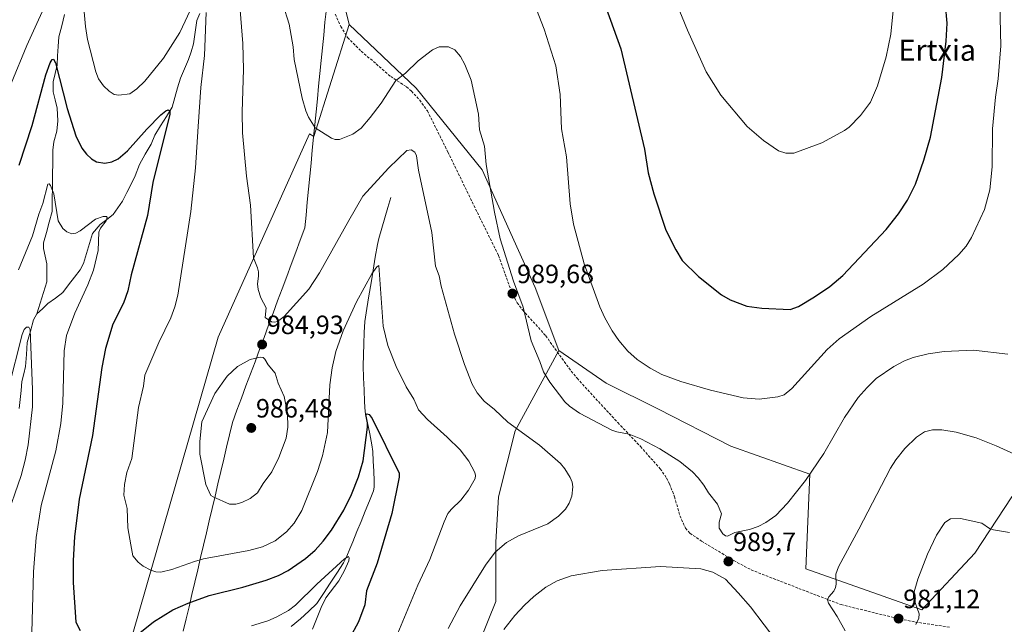
# Model space of a CAD drawing. Units: metres. Extents: x 647835 to 651285, y 4755472 to 4757860.
# Drawn here: x 650203 to 650575, y 4755904 to 4756132 of the extents above; entities that cross this region are included whole.
import ezdxf
from ezdxf.enums import TextEntityAlignment as Align

# ---------------------------------------------------------------- set-up
doc = ezdxf.new("R2010")
doc.units = ezdxf.units.M
doc.header["$MEASUREMENT"] = 0
doc.linetypes.add('TRAZOSX2', pattern=[1.5, 1, -0.5])
for name, color, linetype, lineweight in [('Arbolado forestal CxS', 92, 'Continuous', 0), ('Carátula', 7, 'Continuous', 5), ('Corriente natural lineal', 142, 'Continuous', 13), ('Curva de nivel maestra', 36, 'Continuous', 30), ('Curva de nivel normal', 36, 'Continuous', 0), ('Municipio', 9, 'Continuous', 13), ('Municipio CxS', 142, 'Continuous', 0), ('Prado CxS', 92, 'Continuous', 0), ('Punto de cota en terreno', 7, 'Continuous', 0), ('Rótulo de punto de cota en terreno', 19, 'Continuous', 0), ('Senda', 19, 'TRAZOSX2', 0), ('Texto cartográfico', 19, 'Continuous', 0)]:
    doc.layers.add(name, color=color, linetype=linetype, lineweight=lineweight)
doc.styles.add('Arial', font='txt', dxfattribs={"height": 0.2})

# ---------------------------------------------------------------- blocks, each defined once
blk = doc.blocks.new('*U153')
at = {"layer": 'Arbolado forestal CxS', "color": 92, "linetype": 'Continuous', "lineweight": 0}
blk.add_polyline3d([(650241.07, 4755885.21, 970.46), (650277.63, 4756012.21, 984.07), (650312.27, 4756089.18, 989.51), (650313.86, 4756088.13, 989.52), (650327.29, 4756130.49, 993.42), (650352.67, 4756106.5, 987.75), (650377.67, 4756075.52, 989.97), (650397.66, 4756031.01, 991.85), (650406.69, 4756007.15, 991.38), (650390.12, 4755976.78, 984.14), (650383.78, 4755951.84, 982.57), (650382.74, 4755934.64, 985.69), (650382.74, 4755912.2, 988.89), (650376.76, 4755897.24, 989.7)], dxfattribs=at)
blk = doc.blocks.new('*U180')
at = {"layer": 'Curva de nivel normal', "color": 36, "linetype": 'Continuous', "lineweight": 0}
blk.add_polyline3d([(650302.12, 4756138.26, 990), (650304.52, 4756130.7, 990), (650306.07, 4756122.11, 990), (650306.5, 4756117.31, 990), (650309.48, 4756102.72, 990), (650310.87, 4756097.83, 990), (650311.94, 4756095.45, 990), (650314.38, 4756091.48, 990), (650320.6, 4756087.55, 990), (650322.03, 4756087.04, 990), (650323.56, 4756087.03, 990), (650328.62, 4756089.02, 990), (650331.77, 4756091.34, 990), (650335.28, 4756095.4, 990), (650339.34, 4756100.82, 990), (650344.92, 4756109.39, 990), (650348.56, 4756112.16, 990), (650353.43, 4756116.84, 990), (650358.87, 4756120.97, 990), (650361.36, 4756122.11, 990), (650364.83, 4756122.1, 990), (650367.29, 4756120.95, 990), (650369.39, 4756118.45, 990), (650371.03, 4756115.43, 990), (650373.48, 4756109.45, 990), (650376.18, 4756096.62, 990), (650376.64, 4756090.72, 990), (650378.5, 4756084.44, 990), (650379.11, 4756077.54, 990), (650382.24, 4756059.48, 990), (650384.49, 4756049.41, 990), (650389.54, 4756033.39, 990), (650393.15, 4756023.62, 990), (650396.14, 4756010.82, 990), (650399.47, 4756003.07, 990), (650400.81, 4755999.09, 990), (650403.29, 4755995.2, 990), (650408.89, 4755987.77, 990), (650410.74, 4755986.09, 990), (650414.52, 4755983.48, 990), (650426.69, 4755976.99, 990), (650428.66, 4755976.35, 990), (650433.32, 4755975.57, 990), (650437.74, 4755973.8, 990), (650444.84, 4755970.02, 990), (650452.44, 4755965.13, 990), (650457.2, 4755961.24, 990), (650459.4, 4755958.98, 990), (650461.56, 4755956.23, 990), (650463.32, 4755953.31, 990), (650466.74, 4755949, 990), (650468.22, 4755945.41, 990), (650467.38, 4755942.26, 990), (650467.38, 4755940, 990), (650468.8, 4755937.75, 990), (650469.7, 4755937.1, 990), (650470.56, 4755936.95, 990), (650473.22, 4755938.29, 990), (650478.81, 4755939.47, 990), (650482.14, 4755940.62, 990), (650485.06, 4755942.11, 990), (650488.8, 4755944.7, 990), (650493.2, 4755949.41, 990), (650500.07, 4755958.02, 990), (650507.02, 4755968.16, 990), (650514.81, 4755981.85, 990), (650520.03, 4755989.36, 990), (650523.34, 4755993.22, 990), (650526.78, 4755996.55, 990), (650533.46, 4756001.12, 990), (650537.57, 4756003.28, 990), (650540.79, 4756004.52, 990), (650546.41, 4756005.9, 990), (650552.54, 4756006.86, 990), (650563.64, 4756007.33, 990), (650576.66, 4756005.83, 990)], dxfattribs=at)
blk = doc.blocks.new('*U183')
at = {"layer": 'Curva de nivel normal', "color": 36, "linetype": 'Continuous', "lineweight": 0}
for points in [[(650199.3, 4756108.17, 980), (650205.28, 4756122.61, 980), (650214.87, 4756143.81, 980)], [(650225.63, 4756150.98, 980), (650227.42, 4756129.76, 980), (650228.18, 4756124.89, 980), (650231.36, 4756112.63, 980), (650232.43, 4756109.98, 980), (650234.29, 4756107.33, 980), (650236.36, 4756105.26, 980), (650238.26, 4756104.02, 980), (650240.09, 4756103.76, 980), (650244.25, 4756104.3, 980), (650246.87, 4756106.15, 980), (650249.96, 4756109.12, 980), (650257.05, 4756117.86, 980), (650263.12, 4756127.45, 980), (650268.14, 4756137.94, 980)], [(650273.18, 4756135.04, 980), (650272.49, 4756118.78, 980), (650271.09, 4756106.64, 980), (650270.17, 4756091.88, 980), (650269.15, 4756076.31, 980), (650267.38, 4756059.75, 980), (650262.36, 4756028.16, 980), (650261.24, 4756023.64, 980), (650259.81, 4756019.58, 980), (650255.2, 4756010.23, 980), (650249.96, 4755997.86, 980), (650249.46, 4755993.65, 980), (650247.5, 4755985.58, 980), (650245.04, 4755966.3, 980), (650243.14, 4755960.96, 980), (650242.28, 4755956.46, 980), (650241.95, 4755952.42, 980), (650243.21, 4755947.33, 980), (650243.47, 4755940.13, 980), (650244.58, 4755933.7, 980), (650245.42, 4755929.48, 980), (650247.38, 4755927.09, 980), (650249.28, 4755925.6, 980), (650252.15, 4755924.08, 980), (650254.15, 4755923.42, 980), (650255.94, 4755923.33, 980), (650260.15, 4755924.26, 980), (650268.78, 4755927.37, 980), (650272.19, 4755928.3, 980), (650289.33, 4755931.54, 980), (650294.52, 4755932.93, 980), (650299.24, 4755935.2, 980), (650303.53, 4755938.56, 980), (650306.51, 4755941.85, 980), (650309.32, 4755946.64, 980), (650315.33, 4755961.37, 980), (650317.22, 4755967.28, 980), (650319.13, 4755976.11, 980), (650319.93, 4755994.13, 980), (650320.82, 4756000.6, 980), (650322.21, 4756006.76, 980), (650325.01, 4756014.68, 980), (650330.1, 4756025.55, 980), (650335.89, 4756036.18, 980), (650337.73, 4756038.9, 980), (650338.51, 4756039.38, 980), (650340.14, 4756016.41, 980), (650341.91, 4756009.02, 980), (650345.05, 4756001.1, 980), (650348.86, 4755993.42, 980), (650351.77, 4755988.76, 980), (650353.52, 4755984.67, 980), (650356.99, 4755981.06, 980), (650364.41, 4755974.41, 980), (650369.24, 4755969.58, 980), (650372.57, 4755965.29, 980), (650374.9, 4755960.96, 980), (650375.12, 4755959.9, 980), (650374.94, 4755958.78, 980), (650372.45, 4755954.39, 980), (650369.61, 4755950.58, 980), (650365.96, 4755947.19, 980), (650364.61, 4755945.45, 980), (650363.2, 4755942.36, 980), (650357.86, 4755928.09, 980), (650353.33, 4755918.32, 980), (650345.69, 4755900.16, 980)], [(650541.82, 4755903.46, 980), (650542.92, 4755905.87, 980), (650543.03, 4755907.51, 980), (650540.97, 4755913.61, 980), (650540.98, 4755914.95, 980), (650542.53, 4755920.7, 980), (650546.16, 4755930.12, 980), (650549.6, 4755937.25, 980), (650552.84, 4755942.13, 980), (650554.96, 4755943.49, 980), (650558.69, 4755943.56, 980), (650566.8, 4755941.88, 980), (650569.68, 4755939.85, 980), (650571.23, 4755939.26, 980), (650577.25, 4755938.34, 980)]]:
    blk.add_polyline3d(points, dxfattribs=at)
blk = doc.blocks.new('*U184')
at = {"layer": 'Curva de nivel normal', "color": 36, "linetype": 'Continuous', "lineweight": 0}
for points in [[(650579.15, 4755967.89, 985), (650572.22, 4755971.14, 985), (650564.67, 4755974.08, 985), (650557.01, 4755976.31, 985), (650551.61, 4755977.18, 985), (650548.05, 4755977.16, 985), (650545.11, 4755976.34, 985), (650542.04, 4755974.36, 985), (650537.69, 4755970.06, 985), (650534.26, 4755965.84, 985), (650532.15, 4755962.7, 985), (650520.17, 4755939.53, 985), (650512.47, 4755925.36, 985), (650511.52, 4755922.5, 985), (650511.61, 4755918.79, 985), (650511.34, 4755917.45, 985), (650510.75, 4755916.1, 985), (650508.81, 4755913.92, 985), (650508.35, 4755912.89, 985), (650508.75, 4755911.58, 985), (650512.05, 4755906.58, 985), (650515.11, 4755901.08, 985)], [(650364.74, 4755901.95, 985), (650369.31, 4755910.52, 985), (650378.93, 4755926, 985), (650382.52, 4755930.84, 985), (650386.85, 4755934.51, 985), (650391.34, 4755937.02, 985), (650402.45, 4755941.64, 985), (650406.5, 4755944.54, 985), (650409.12, 4755947.18, 985), (650410.58, 4755949.35, 985), (650411.58, 4755952.01, 985), (650411.98, 4755955.54, 985), (650411.69, 4755957.39, 985), (650410.96, 4755959.17, 985), (650408.98, 4755962.43, 985), (650407.24, 4755964.47, 985), (650399.29, 4755971.32, 985), (650387.33, 4755980.04, 985), (650382.3, 4755984.8, 985), (650378.37, 4755987.97, 985), (650375.75, 4755991.15, 985), (650373.89, 4755994.44, 985), (650370.9, 4756001.83, 985), (650367.17, 4756013.31, 985), (650362.11, 4756031.55, 985), (650361.31, 4756035.43, 985), (650359.91, 4756039.13, 985), (650358.55, 4756051.82, 985), (650353.49, 4756075.4, 985), (650352.73, 4756080.83, 985), (650352.18, 4756082.26, 985), (650350.72, 4756083.16, 985), (650349.17, 4756082.81, 985), (650342.31, 4756076.35, 985), (650332.49, 4756065.64, 985), (650327.1, 4756056.38, 985), (650316.06, 4756036.58, 985), (650312.05, 4756030.4, 985), (650302.73, 4756020.02, 985), (650300.13, 4756018.21, 985), (650299.07, 4756017.88, 985), (650297.86, 4756018.01, 985), (650295.46, 4756019.7, 985), (650295.89, 4756023.27, 985), (650293.78, 4756027.1, 985), (650292.79, 4756030.3, 985), (650292.62, 4756032.4, 985), (650293.01, 4756035.33, 985), (650292.91, 4756036.99, 985), (650292.6, 4756038.47, 985), (650291.01, 4756042.27, 985), (650289.98, 4756062.18, 985), (650288.39, 4756073.2, 985), (650286.91, 4756089.56, 985), (650286.81, 4756097.46, 985), (650287.33, 4756113.53, 985), (650287.03, 4756123.4, 985), (650286.03, 4756136.02, 985)]]:
    blk.add_polyline3d(points, dxfattribs=at)
blk = doc.blocks.new('*U186')
at = {"layer": 'Curva de nivel normal', "color": 36, "linetype": 'Continuous', "lineweight": 0}
blk.add_polyline3d([(650197.21, 4755942.77, 965), (650203.1, 4755959.91, 965), (650204.68, 4755965.65, 965), (650205.71, 4755971.47, 965), (650207.4, 4755985.9, 965), (650207.43, 4755992.43, 965), (650206.54, 4756015.03, 965), (650206.01, 4756015.96, 965), (650205.1, 4756016.05, 965), (650204.27, 4756015.09, 965), (650203.43, 4756013.28, 965), (650198.27, 4755992.84, 965)], dxfattribs=at)
blk = doc.blocks.new('*U201')
at = {"layer": 'Curva de nivel normal', "color": 36, "linetype": 'Continuous', "lineweight": 0}
for points in [[(650202.11, 4756037.68, 970), (650207.39, 4756050.61, 970), (650209.78, 4756058.8, 970), (650211.34, 4756062.78, 970), (650213.25, 4756070.14, 970), (650213.69, 4756070.23, 970), (650214.24, 4756069.6, 970), (650215.44, 4756066.46, 970), (650217.08, 4756056.27, 970), (650218.85, 4756053.38, 970), (650220.41, 4756052.03, 970), (650222.35, 4756051.31, 970), (650223.78, 4756051.54, 970), (650225.5, 4756052.52, 970), (650231.28, 4756056.9, 970), (650234.18, 4756057.88, 970), (650235.38, 4756057.9, 970), (650235.66, 4756057.54, 970), (650235.23, 4756056.24, 970), (650233.13, 4756053.47, 970), (650232.45, 4756051.97, 970), (650232.28, 4756044.97, 970), (650230.55, 4756037.59, 970), (650228.38, 4756032.06, 970), (650223.46, 4756021.32, 970), (650220.32, 4756012.8, 970), (650219.33, 4756007.06, 970), (650218.89, 4755987.25, 970), (650218.18, 4755979.5, 970), (650216.21, 4755969.17, 970), (650210.64, 4755948.51, 970), (650208.74, 4755936.41, 970), (650207.84, 4755923.45, 970), (650206.88, 4755891.3, 970)], [(650290.3, 4755903, 970), (650296.55, 4755904.93, 970), (650299.67, 4755906.25, 970), (650304.25, 4755908.78, 970), (650306.93, 4755910.78, 970), (650314.98, 4755918.77, 970), (650325.56, 4755928.3, 970), (650326.97, 4755929.26, 970), (650327.34, 4755928.71, 970), (650327.13, 4755927.6, 970), (650325.55, 4755923.87, 970), (650323.38, 4755919.97, 970), (650318.44, 4755913.62, 970), (650316.65, 4755909.88, 970), (650313.45, 4755901.72, 970)]]:
    blk.add_polyline3d(points, dxfattribs=at)
blk = doc.blocks.new('*U202')
at = {"layer": 'Curva de nivel normal', "color": 36, "linetype": 'Continuous', "lineweight": 0}
blk.add_polyline3d([(650389.95, 4756157.44, 995), (650401.06, 4756128.83, 995), (650405.48, 4756114.89, 995), (650407.1, 4756104.07, 995), (650407.61, 4756091.02, 995), (650409.58, 4756080.44, 995), (650410.97, 4756062.7, 995), (650412.19, 4756055.03, 995), (650416.24, 4756040, 995), (650422.19, 4756023.69, 995), (650424.11, 4756019.48, 995), (650426.84, 4756014.62, 995), (650429.33, 4756010.98, 995), (650432.76, 4756006.98, 995), (650436.34, 4756003.83, 995), (650441.21, 4756000.44, 995), (650445.68, 4755998.08, 995), (650452.86, 4755995.42, 995), (650464.07, 4755992.19, 995), (650476.42, 4755989.31, 995), (650482.44, 4755988.8, 995), (650489.57, 4755989.62, 995), (650491.97, 4755990.44, 995), (650494.9, 4755992.85, 995), (650508.18, 4756007.55, 995), (650512.73, 4756011.62, 995), (650524.8, 4756020.02, 995), (650544.64, 4756032.29, 995), (650551.98, 4756037.89, 995), (650558.08, 4756043.45, 995), (650560.83, 4756046.68, 995), (650562.86, 4756049.9, 995), (650567.84, 4756060.54, 995), (650569.82, 4756067.95, 995), (650570.66, 4756076.71, 995), (650570.86, 4756091.12, 995), (650571.92, 4756103.03, 995), (650573.02, 4756109.95, 995), (650573.95, 4756122.45, 995), (650573.65, 4756138.27, 995)], dxfattribs=at)
blk = doc.blocks.new('*U214')
at = {"layer": 'Curva de nivel maestra', "color": 36, "linetype": 'Continuous', "lineweight": 30}
for points in [[(650202.32, 4756077.26, 975), (650207.27, 4756092.33, 975), (650212.45, 4756111.43, 975), (650214.12, 4756116.09, 975), (650214.84, 4756117.23, 975), (650215.29, 4756117.43, 975), (650216.12, 4756116, 975), (650220.49, 4756098.81, 975), (650223.86, 4756088.36, 975), (650226.08, 4756083.8, 975), (650227.81, 4756081.52, 975), (650229.68, 4756079.7, 975), (650231.61, 4756078.53, 975), (650234.78, 4756078.1, 975), (650237.42, 4756078.56, 975), (650239.85, 4756079.7, 975), (650243.4, 4756082.72, 975), (650250.65, 4756090.92, 975), (650255.94, 4756096.35, 975), (650257.84, 4756097.93, 975), (650258.78, 4756098.24, 975), (650259.34, 4756097.87, 975), (650259.35, 4756096.51, 975), (650255.67, 4756081.94, 975), (650252.94, 4756070.71, 975), (650250.88, 4756058.28, 975), (650244.74, 4756035.86, 975), (650243.43, 4756029.81, 975), (650241.82, 4756025.15, 975), (650237.85, 4756017.16, 975), (650235.03, 4756007.98, 975), (650233.61, 4756000.73, 975), (650230.15, 4755975.07, 975), (650225.01, 4755950.93, 975), (650223.26, 4755936.71, 975), (650222.8, 4755927.67, 975), (650222.8, 4755919.33, 975), (650223.78, 4755904.41, 975), (650225.43, 4755901.26, 975)], [(650237.22, 4755891.65, 975), (650253.25, 4755904.53, 975), (650260.54, 4755909.06, 975), (650266.37, 4755911.57, 975), (650274.31, 4755914.44, 975), (650287.06, 4755917.6, 975), (650295.8, 4755920.27, 975), (650300.52, 4755922.05, 975), (650304.2, 4755923.88, 975), (650310.71, 4755928.51, 975), (650314.45, 4755931.68, 975), (650317.4, 4755934.99, 975), (650320.59, 4755939.23, 975), (650325.25, 4755946.75, 975), (650328.22, 4755952.67, 975), (650330.84, 4755959.36, 975), (650332.58, 4755965.49, 975), (650334.21, 4755978.17, 975), (650334.2, 4755979.75, 975), (650333.54, 4755982.93, 975), (650333.91, 4755983.24, 975), (650334.82, 4755982.94, 975), (650336.02, 4755981.43, 975), (650346.26, 4755960.77, 975), (650346.2, 4755959.28, 975), (650343.46, 4755945.49, 975), (650337.9, 4755926.74, 975), (650333.89, 4755916.21, 975), (650333.2, 4755910.91, 975), (650330.8, 4755904.5, 975), (650327.41, 4755898.14, 975)]]:
    blk.add_polyline3d(points, dxfattribs=at)
blk = doc.blocks.new('5PATER')
at = {"layer": 'Carátula', "linetype": 'Continuous', "lineweight": 5}
h = blk.add_hatch(color=250, dxfattribs=at)
edge = h.paths.add_edge_path()
edge.add_ellipse((0, 0.01), major_axis=(-1.33, -1.34), ratio=0.999422, start_angle=0, end_angle=360)

msp = doc.modelspace()

# ---------------------------------------------------------------- linework, layer by layer
at = {"layer": 'Arbolado forestal CxS', "color": 92, "linetype": 'Continuous', "lineweight": 0}
for points in [[(650352.99, 4756428.97, 1032.66), (650352.74, 4756427.97, 1032.59), (650344.73, 4756394.28, 1027.68), (650337.8, 4756366.6, 1023.16), (650334.43, 4756321.73, 1014.86), (650330.55, 4756247.35, 1003.24), (650335.94, 4756208.08, 999.6), (650320.77, 4756157.4, 994.76), (650327.29, 4756130.49, 993.42)], [(650320.77, 4756157.4, 994.76), (650327.29, 4756130.49, 993.42), (650313.86, 4756088.13, 989.52), (650312.27, 4756089.18, 989.51), (650277.63, 4756012.21, 984.07), (650241.07, 4755885.21, 970.46), (650206.43, 4755814.02, 954.7), (650185.26, 4755731.28, 953.2)], [(650327.29, 4756130.49, 993.42), (650313.86, 4756088.13, 989.52), (650312.27, 4756089.18, 989.51), (650277.63, 4756012.21, 984.07), (650241.07, 4755885.21, 970.46), (650206.43, 4755814.02, 954.7), (650185.26, 4755731.28, 953.2), (650185.26, 4755700.49, 948.61), (650202.58, 4755635.06, 948.03), (650196.8, 4755611.97, 952.26), (650187.18, 4755579.26, 958.94), (650156.39, 4755565.79, 968.22), (650129.45, 4755538.85, 985.6), (650118.23, 4755520.72, 991.64)], [(650327.29, 4756130.49, 993.42), (650313.86, 4756088.13, 989.52), (650312.27, 4756089.18, 989.51), (650277.63, 4756012.21, 984.07), (650241.07, 4755885.21, 970.46), (650206.43, 4755814.02, 954.7), (650185.26, 4755731.28, 953.2), (650185.26, 4755700.49, 948.61), (650202.58, 4755635.06, 948.03), (650196.8, 4755611.97, 952.26), (650187.18, 4755579.26, 958.94), (650156.39, 4755565.79, 968.22), (650129.45, 4755538.85, 985.6), (650118.23, 4755520.72, 991.64)], [(650327.29, 4756130.49, 993.42), (650352.67, 4756106.5, 987.75), (650377.67, 4756075.52, 989.97), (650397.66, 4756031.01, 991.85), (650406.69, 4756007.15, 991.38)], [(650406.69, 4756007.15, 991.38), (650390.12, 4755976.78, 984.14), (650383.78, 4755951.84, 982.57), (650382.74, 4755934.64, 985.69), (650382.74, 4755912.2, 988.89), (650376.76, 4755897.24, 989.7), (650376.76, 4755868.82, 994.16), (650372.27, 4755846.38, 996.53), (650349.83, 4755817.96, 997.7)], [(650406.69, 4756007.15, 991.38), (650390.12, 4755976.78, 984.14), (650383.78, 4755951.84, 982.57), (650382.74, 4755934.64, 985.69), (650382.74, 4755912.2, 988.89), (650376.76, 4755897.24, 989.7), (650376.76, 4755868.82, 994.16), (650372.27, 4755846.38, 996.53), (650349.83, 4755817.96, 997.7)], [(650376.76, 4755897.24, 989.7), (650382.74, 4755912.2, 988.89), (650382.74, 4755934.64, 985.69), (650383.78, 4755951.84, 982.57), (650390.12, 4755976.78, 984.14), (650406.69, 4756007.15, 991.38), (650424.63, 4755994.84, 992.41), (650444.07, 4755985.12, 992.06), (650471.81, 4755971.02, 991.63), (650501.66, 4755960.44, 989.14), (650500.18, 4755924.58, 986.19), (650544.03, 4755909.1, 979.29), (650564.09, 4755930.46, 978.07), (650578.15, 4755951.79, 982.08)], [(650406.69, 4756007.15, 991.38), (650424.63, 4755994.84, 992.41), (650444.07, 4755985.12, 992.06), (650471.81, 4755971.02, 991.63), (650501.66, 4755960.44, 989.14), (650500.18, 4755924.58, 986.19), (650544.03, 4755909.1, 979.29), (650564.09, 4755930.46, 978.07), (650578.15, 4755951.79, 982.08), (650587.46, 4755962.16, 984.58), (650604.08, 4755974.26, 986.07), (650613.15, 4755987.87, 986.96), (650614.96, 4756001.67, 987.6)]]:
    msp.add_polyline3d(points, dxfattribs=at)
at = {"layer": 'Corriente natural lineal', "color": 142, "linetype": 'Continuous', "lineweight": 13}
for points in [[(650270.78, 4756134.66, 979.45), (650269.62, 4756132.09, 979.31), (650269, 4756127.68, 978.92), (650268.39, 4756123.26, 978.45), (650267.42, 4756120.25, 977.87), (650266.45, 4756117.23, 977.34), (650264.92, 4756113.7, 977.17), (650263.39, 4756110.17, 976.71), (650262.34, 4756106.55, 976.03), (650261.3, 4756102.93, 975.48), (650260.25, 4756099.31, 975.48), (650258.07, 4756095.78, 974.91), (650255.88, 4756092.25, 974.24), (650253.69, 4756088.71, 973.96), (650252.3, 4756085.29, 973.47), (650250.11, 4756081.42, 973.39), (650247.92, 4756077.56, 972.93), (650246.31, 4756073.28, 971.87), (650244.7, 4756070.1, 971.87), (650243.09, 4756066.91, 971.41), (650241.48, 4756063.73, 970.78), (650239.69, 4756061.22, 970.98), (650237.9, 4756058.7, 970.46), (650235.48, 4756056.78, 970.16), (650233.06, 4756054.85, 970), (650230.17, 4756051.46, 969.56), (650229, 4756047.69, 969.21), (650227.83, 4756043.91, 968.82), (650226.66, 4756040.14, 968.25), (650225.42, 4756037.76, 968.07), (650223.24, 4756034.89, 967.75), (650221.05, 4756032.02, 967.14), (650218.87, 4756029.15, 966.82), (650216.06, 4756027.02, 966.4), (650213.26, 4756024.9, 966.07), (650211.13, 4756022.95, 965.77), (650209, 4756021, 965.64)], [(650219.57, 4756134.27, 977.2), (650218.48, 4756130.05, 976.7), (650217.4, 4756125.83, 976.09), (650217.16, 4756122.26, 975.72), (650216.92, 4756118.69, 975.27), (650216.68, 4756115.11, 974.83), (650215.98, 4756112, 974.51), (650215.27, 4756108.9, 974.11), (650215.28, 4756105.1, 973.77), (650216.01, 4756102, 973.38), (650216.74, 4756098.89, 973), (650216.96, 4756094.03, 972.81), (650216.61, 4756090.18, 972.33), (650215.48, 4756086.15, 972.06), (650215.1, 4756082.97, 971.77), (650215.04, 4756078.32, 971.4), (650214.99, 4756073.67, 970.8), (650214.93, 4756069.02, 970.32), (650214.88, 4756064.38, 969.94), (650214.82, 4756059.73, 969.58), (650213.73, 4756055.79, 969.27), (650212.64, 4756051.84, 968.98), (650211.55, 4756047.9, 968.49), (650211.58, 4756045.81, 968.08), (650212.21, 4756042.87, 967.69), (650212.84, 4756039.94, 967.48), (650212.83, 4756036.52, 967.15), (650212.83, 4756033.11, 966.83), (650211.55, 4756029.07, 966.12), (650210.28, 4756025.04, 965.93), (650209, 4756021, 965.64)], [(650343.09, 4756065.12, 982.98), (650341.94, 4756061.23, 982.4), (650340.8, 4756057.34, 981.93), (650339.65, 4756053.45, 981.62), (650338.5, 4756049.56, 981.32), (650337.97, 4756047.35, 981.08), (650337.17, 4756042.48, 980.51), (650336.37, 4756037.61, 979.92), (650335.57, 4756032.75, 979.68), (650334.76, 4756027.88, 979.44), (650333.96, 4756023.01, 978.75), (650333.16, 4756018.14, 978.12), (650333.02, 4756013.94, 977.8), (650332.88, 4756009.75, 977.46), (650332.73, 4756005.55, 977.14), (650332.59, 4756001.35, 976.82), (650332.74, 4755996.82, 976.54), (650332.9, 4755992.29, 976.22), (650333.05, 4755987.76, 975.91), (650333.36, 4755983.92, 975.66), (650334.21, 4755979.75, 975), (650335.07, 4755975.59, 974.35), (650335.92, 4755971.42, 973.79), (650336.27, 4755968.9, 973.55), (650336.42, 4755965.24, 973.29), (650336.56, 4755961.57, 973.09), (650336.71, 4755957.91, 972.92), (650336.68, 4755955.52, 972.79), (650336.48, 4755954.12, 972.68), (650334.92, 4755950.26, 972.38), (650333.35, 4755946.4, 972.21), (650331.79, 4755942.53, 971.4), (650330.22, 4755938.67, 971.05), (650328.66, 4755934.81, 970.96), (650327.53, 4755932.11, 970.46), (650326.39, 4755929.41, 969.78), (650325.11, 4755926.8, 970.05), (650322.61, 4755922.95, 969.64), (650320.1, 4755919.11, 969.67), (650317.6, 4755915.26, 969.23), (650315.09, 4755911.41, 968.88), (650311.98, 4755908.53, 967.64), (650308.86, 4755905.64, 967.79), (650305.29, 4755902.71, 967.4)], [(650209, 4756021, 965.64), (650207.83, 4756018.74, 965.31), (650206.63, 4756014.45, 964.93), (650205.44, 4756010.15, 964.99), (650205.08, 4756005.63, 964.74), (650204.73, 4756001.11, 964.4), (650204.06, 4755998.31, 964.12), (650203.38, 4755995.51, 963.83), (650203.06, 4755992.09, 963.53), (650202.74, 4755988.66, 963.21), (650202.41, 4755985.24, 962.89)]]:
    msp.add_polyline3d(points, dxfattribs=at)
at = {"layer": 'Curva de nivel maestra', "color": 36, "linetype": 'Continuous', "lineweight": 30}
msp.add_polyline3d([(650420.11, 4756149.03, 1000), (650430.15, 4756121.39, 1000), (650439.02, 4756083.33, 1000), (650440.44, 4756074.45, 1000), (650442.57, 4756066.51, 1000), (650447.16, 4756052.7, 1000), (650450.89, 4756045.3, 1000), (650453.32, 4756041.18, 1000), (650459.55, 4756035.12, 1000), (650468.18, 4756028.26, 1000), (650471.46, 4756026.3, 1000), (650477.78, 4756023.92, 1000), (650483.47, 4756023.19, 1000), (650494.29, 4756022.73, 1000), (650497.39, 4756023.77, 1000), (650503.38, 4756027.54, 1000), (650509.23, 4756031.36, 1000), (650514.11, 4756035.56, 1000), (650530.57, 4756052.98, 1000), (650535.28, 4756058.94, 1000), (650538.7, 4756064.12, 1000), (650541.68, 4756070.14, 1000), (650544.84, 4756079.14, 1000), (650547.31, 4756087.89, 1000), (650551.64, 4756110.53, 1000), (650553.32, 4756124.24, 1000), (650553.71, 4756131.09, 1000), (650553.03, 4756138.16, 1000)], dxfattribs=at)
at = {"layer": 'Curva de nivel normal', "color": 36, "linetype": 'Continuous', "lineweight": 0}
for points in [[(650450.45, 4756140.54, 1005), (650455.36, 4756128.36, 1005), (650462.45, 4756112.65, 1005), (650467.96, 4756103.83, 1005), (650477.95, 4756091.95, 1005), (650484.08, 4756086.63, 1005), (650489.86, 4756082.75, 1005), (650492.61, 4756081.81, 1005), (650495.62, 4756081.8, 1005), (650506.24, 4756085.7, 1005), (650514.81, 4756090.39, 1005), (650516.61, 4756091.68, 1005), (650520.81, 4756096.14, 1005), (650524.62, 4756101.14, 1005), (650527.25, 4756107.36, 1005), (650530.51, 4756118.36, 1005), (650532.34, 4756126.94, 1005), (650533.24, 4756135.88, 1005)], [(650281.97, 4755948.98, 985), (650284.4, 4755949.05, 985), (650286.69, 4755949.62, 985), (650289.81, 4755951.17, 985), (650292.62, 4755953.3, 985), (650294.72, 4755956.88, 985), (650297.99, 4755961.29, 985), (650300.63, 4755966.68, 985), (650303.41, 4755974, 985), (650304.03, 4755978.13, 985), (650303.99, 4755983.29, 985), (650302.62, 4755989.72, 985), (650300.39, 4755994.87, 985), (650299.23, 4755998.64, 985), (650296.64, 4756001.8, 985), (650295.36, 4756003.96, 985), (650294.67, 4756004.48, 985), (650293.57, 4756004.69, 985), (650289.76, 4756003.81, 985), (650284.97, 4756001.16, 985), (650281.09, 4755997.5, 985), (650276.37, 4755990.95, 985), (650271.45, 4755980.17, 985), (650270.73, 4755972.69, 985), (650270.7, 4755967.97, 985), (650272.96, 4755956.45, 985), (650274.89, 4755952.35, 985), (650275.75, 4755951.8, 985), (650281.97, 4755948.98, 985)], [(650489.56, 4755896.62, 990), (650479.16, 4755910.12, 990), (650474.53, 4755915.51, 990), (650469.69, 4755920.69, 990), (650465, 4755923.34, 990), (650460.37, 4755924.52, 990), (650445.13, 4755925.5, 990), (650423.02, 4755923.88, 990), (650411.36, 4755921.87, 990), (650406, 4755920.08, 990), (650401.72, 4755917.64, 990), (650397.24, 4755914.14, 990), (650393.65, 4755910.81, 990), (650390.03, 4755906.91, 990), (650385.85, 4755901.62, 990)]]:
    msp.add_polyline3d(points, dxfattribs=at)
at = {"layer": 'Municipio', "color": 9, "linetype": 'Continuous', "lineweight": 13}
msp.add_polyline3d([(650318.52, 4756135.4, 992.94), (650318.12, 4756131.4, 992.59), (650317.64, 4756126.56, 992.2), (650317.16, 4756121.72, 991.81), (650316.67, 4756116.88, 991.48), (650316.19, 4756112.04, 991.24), (650315.71, 4756107.21, 991.01), (650315.23, 4756102.37, 990.72), (650314.74, 4756097.53, 990.35), (650314.26, 4756092.69, 989.95), (650313.78, 4756087.85, 989.52), (650313.31, 4756082.95, 989.16), (650312.84, 4756078.05, 988.73), (650312.37, 4756073.15, 988.33), (650311.89, 4756068.24, 987.81), (650311.42, 4756063.34, 987.3), (650310.95, 4756058.44, 986.98), (650310.48, 4756053.54, 986.58), (650308.77, 4756048.94, 986.34), (650307.05, 4756044.34, 986.13), (650305.34, 4756039.74, 985.9), (650303.63, 4756035.14, 985.65), (650301.91, 4756030.55, 985.45), (650300.2, 4756025.95, 985.25), (650298.49, 4756021.35, 985.02), (650296.78, 4756016.75, 984.94), (650295.06, 4756012.15, 984.86), (650293.35, 4756007.55, 984.89), (650291.64, 4756002.95, 985.03), (650289.92, 4755998.36, 985.36), (650288.21, 4755993.76, 985.71), (650286.5, 4755989.16, 986), (650284.78, 4755984.56, 986.11), (650283.07, 4755979.96, 986.18), (650281.98, 4755975.31, 986.13), (650280.88, 4755970.66, 985.95), (650279.79, 4755966.01, 985.73), (650278.69, 4755961.36, 985.47), (650277.6, 4755956.72, 985.24), (650276.5, 4755952.07, 984.93), (650275.41, 4755947.42, 984.42), (650274.31, 4755942.77, 983.79), (650273.22, 4755938.12, 982.72), (650272.12, 4755933.47, 981.33), (650271.03, 4755928.82, 979.65), (650269.93, 4755924.17, 978.29), (650268.84, 4755919.53, 976.91), (650267.74, 4755914.88, 975.52), (650266.65, 4755910.23, 974.1), (650265.55, 4755905.58, 972.73), (650264.46, 4755900.93, 971.47)], dxfattribs=at)
msp.add_polyline3d([(650318.52, 4756135.4, 992.94), (650318.12, 4756131.4, 992.59), (650317.64, 4756126.56, 992.2), (650317.16, 4756121.72, 991.81), (650316.67, 4756116.88, 991.48), (650316.19, 4756112.04, 991.24), (650315.71, 4756107.21, 991.01), (650315.23, 4756102.37, 990.72), (650314.74, 4756097.53, 990.35), (650314.26, 4756092.69, 989.95), (650313.78, 4756087.85, 989.52), (650313.31, 4756082.95, 989.16), (650312.84, 4756078.05, 988.73), (650312.37, 4756073.15, 988.33), (650311.89, 4756068.24, 987.81), (650311.42, 4756063.34, 987.3), (650310.95, 4756058.44, 986.98), (650310.48, 4756053.54, 986.58), (650308.77, 4756048.94, 986.34), (650307.05, 4756044.34, 986.13), (650305.34, 4756039.74, 985.9), (650303.63, 4756035.14, 985.65), (650301.91, 4756030.55, 985.45), (650300.2, 4756025.95, 985.25), (650298.49, 4756021.35, 985.02), (650296.78, 4756016.75, 984.94), (650295.06, 4756012.15, 984.86), (650293.35, 4756007.55, 984.89), (650291.64, 4756002.95, 985.03), (650289.92, 4755998.36, 985.36), (650288.21, 4755993.76, 985.71), (650286.5, 4755989.16, 986), (650284.78, 4755984.56, 986.11), (650283.07, 4755979.96, 986.18), (650281.98, 4755975.31, 986.13), (650280.88, 4755970.66, 985.95), (650279.79, 4755966.01, 985.73), (650278.69, 4755961.36, 985.47), (650277.6, 4755956.72, 985.24), (650276.5, 4755952.07, 984.93), (650275.41, 4755947.42, 984.42), (650274.31, 4755942.77, 983.79), (650273.22, 4755938.12, 982.72), (650272.12, 4755933.47, 981.33), (650271.03, 4755928.82, 979.65), (650269.93, 4755924.17, 978.29), (650268.84, 4755919.53, 976.91), (650267.74, 4755914.88, 975.52), (650266.65, 4755910.23, 974.1), (650265.55, 4755905.58, 972.73), (650264.46, 4755900.93, 971.47)], dxfattribs=at)
at = {"layer": 'Municipio CxS', "color": 142, "linetype": 'Continuous', "lineweight": 0}
for points in [[(650318.52, 4756135.4, 992.94), (650318.12, 4756131.4, 992.59), (650317.64, 4756126.56, 992.2), (650317.16, 4756121.72, 991.81), (650316.67, 4756116.88, 991.48), (650316.19, 4756112.04, 991.24), (650315.71, 4756107.21, 991.01), (650315.23, 4756102.37, 990.72), (650314.74, 4756097.53, 990.35), (650314.26, 4756092.69, 989.95), (650313.78, 4756087.85, 989.52), (650313.31, 4756082.95, 989.16), (650312.84, 4756078.05, 988.73), (650312.37, 4756073.15, 988.33), (650311.89, 4756068.24, 987.81), (650311.42, 4756063.34, 987.3), (650310.95, 4756058.44, 986.98), (650310.48, 4756053.54, 986.58), (650308.77, 4756048.94, 986.34), (650307.05, 4756044.34, 986.13), (650305.34, 4756039.74, 985.9), (650303.63, 4756035.14, 985.65), (650301.91, 4756030.55, 985.45), (650300.2, 4756025.95, 985.25), (650298.49, 4756021.35, 985.02), (650296.78, 4756016.75, 984.94), (650295.06, 4756012.15, 984.86), (650293.35, 4756007.55, 984.89), (650291.64, 4756002.95, 985.03), (650289.92, 4755998.36, 985.36), (650288.21, 4755993.76, 985.71), (650286.5, 4755989.16, 986), (650284.78, 4755984.56, 986.11), (650283.07, 4755979.96, 986.18), (650281.98, 4755975.31, 986.13), (650280.88, 4755970.66, 985.95), (650279.79, 4755966.01, 985.73), (650278.69, 4755961.36, 985.47), (650277.6, 4755956.72, 985.24), (650276.5, 4755952.07, 984.93), (650275.41, 4755947.42, 984.42), (650274.31, 4755942.77, 983.79), (650273.22, 4755938.12, 982.72), (650272.12, 4755933.47, 981.33), (650271.03, 4755928.82, 979.65), (650269.93, 4755924.17, 978.29), (650268.84, 4755919.53, 976.91), (650267.74, 4755914.88, 975.52), (650266.65, 4755910.23, 974.1), (650265.55, 4755905.58, 972.73), (650264.46, 4755900.93, 971.47)], [(650264.46, 4755900.93, 971.47), (650265.55, 4755905.58, 972.73), (650266.65, 4755910.23, 974.1), (650267.74, 4755914.88, 975.52), (650268.84, 4755919.53, 976.91), (650269.93, 4755924.17, 978.29), (650271.03, 4755928.82, 979.65), (650272.12, 4755933.47, 981.33), (650273.22, 4755938.12, 982.72), (650274.31, 4755942.77, 983.79), (650275.41, 4755947.42, 984.42), (650276.5, 4755952.07, 984.93), (650277.6, 4755956.72, 985.24), (650278.69, 4755961.36, 985.47), (650279.79, 4755966.01, 985.73), (650280.88, 4755970.66, 985.95), (650281.98, 4755975.31, 986.13), (650283.07, 4755979.96, 986.18), (650284.78, 4755984.56, 986.11), (650286.5, 4755989.16, 986), (650288.21, 4755993.76, 985.71), (650289.92, 4755998.36, 985.36), (650291.64, 4756002.95, 985.03), (650293.35, 4756007.55, 984.89), (650295.06, 4756012.15, 984.86), (650296.78, 4756016.75, 984.94), (650298.49, 4756021.35, 985.02), (650300.2, 4756025.95, 985.25), (650301.91, 4756030.55, 985.45), (650303.63, 4756035.14, 985.65), (650305.34, 4756039.74, 985.9), (650307.05, 4756044.34, 986.13), (650308.77, 4756048.94, 986.34), (650310.48, 4756053.54, 986.58), (650310.95, 4756058.44, 986.98), (650311.42, 4756063.34, 987.3), (650311.89, 4756068.24, 987.81), (650312.37, 4756073.15, 988.33), (650312.84, 4756078.05, 988.73), (650313.31, 4756082.95, 989.16), (650313.78, 4756087.85, 989.52), (650314.26, 4756092.69, 989.95), (650314.74, 4756097.53, 990.35), (650315.23, 4756102.37, 990.72), (650315.71, 4756107.21, 991.01), (650316.19, 4756112.04, 991.24), (650316.67, 4756116.88, 991.48), (650317.16, 4756121.72, 991.81), (650317.64, 4756126.56, 992.2), (650318.12, 4756131.4, 992.59), (650318.52, 4756135.4, 992.94)]]:
    msp.add_polyline3d(points, dxfattribs=at)
at = {"layer": 'Prado CxS', "color": 92, "linetype": 'Continuous', "lineweight": 0}
for points in [[(650352.99, 4756428.97, 1032.66), (650352.74, 4756427.97, 1032.59), (650344.73, 4756394.28, 1027.68), (650337.8, 4756366.6, 1023.16), (650334.43, 4756321.73, 1014.86), (650330.55, 4756247.35, 1003.24), (650335.94, 4756208.08, 999.6), (650320.77, 4756157.4, 994.76), (650327.29, 4756130.49, 993.42)], [(650578.15, 4755951.79, 982.08), (650564.09, 4755930.46, 978.07), (650544.03, 4755909.1, 979.29), (650544.03, 4755909.1, 979.29), (650500.18, 4755924.58, 986.19), (650501.66, 4755960.44, 989.14), (650471.81, 4755971.02, 991.63), (650444.07, 4755985.12, 992.06), (650424.63, 4755994.84, 992.41), (650406.69, 4756007.15, 991.38), (650397.66, 4756031.01, 991.85), (650377.67, 4756075.52, 989.97), (650352.67, 4756106.5, 987.75), (650327.29, 4756130.49, 993.42), (650320.77, 4756157.4, 994.76)], [(650327.29, 4756130.49, 993.42), (650352.67, 4756106.5, 987.75), (650377.67, 4756075.52, 989.97), (650397.66, 4756031.01, 991.85), (650406.69, 4756007.15, 991.38)], [(650406.69, 4756007.15, 991.38), (650424.63, 4755994.84, 992.41), (650444.07, 4755985.12, 992.06), (650471.81, 4755971.02, 991.63), (650501.66, 4755960.44, 989.14), (650500.18, 4755924.58, 986.19), (650544.03, 4755909.1, 979.29), (650564.09, 4755930.46, 978.07), (650578.15, 4755951.79, 982.08), (650587.46, 4755962.16, 984.58), (650604.08, 4755974.26, 986.07), (650613.15, 4755987.87, 986.96), (650614.96, 4756001.67, 987.6)]]:
    msp.add_polyline3d(points, dxfattribs=at)
at = {"layer": 'Senda', "color": 19, "linetype": 'TRAZOSX2', "lineweight": 0}
msp.add_lwpolyline([(650322.03, 4756134.45), (650324.08, 4756129.84), (650326.69, 4756125.6), (650331.85, 4756120.41), (650337.56, 4756115.61), (650342.99, 4756110.9), (650348.96, 4756106.93), (650350.84, 4756105.33), (650353.98, 4756101.95), (650356.89, 4756097.87), (650364.66, 4756082.29), (650376.68, 4756057.58), (650383.85, 4756043.1), (650388.58, 4756029.69), (650390.86, 4756025.23), (650392.9, 4756022.55), (650401.68, 4756012.75), (650410.42, 4756000.56), (650413.55, 4755996.65), (650428.99, 4755979.88), (650437.55, 4755970.87), (650445.02, 4755962.41), (650447.43, 4755958.93), (650448.54, 4755956.69), (650450.44, 4755951.84), (650452.51, 4755944.65), (650454.62, 4755939.93), (650456.26, 4755938.04), (650460.63, 4755935.07), (650472.87, 4755927.7), (650479.43, 4755924.16), (650497.51, 4755917.15), (650513.48, 4755911.02), (650534.39, 4755905.9), (650541.65, 4755904.42), (650554.93, 4755902.42)], dxfattribs=at)

# ---------------------------------------------------------------- block references
at = {"layer": 'Arbolado forestal CxS', "color": 92, "linetype": 'Continuous', "lineweight": 0}
msp.add_blockref('*U153', (0, 0), dxfattribs=at)
at = {"layer": 'Curva de nivel maestra', "color": 36, "linetype": 'Continuous', "lineweight": 30}
msp.add_blockref('*U214', (0, 0), dxfattribs=at)
at = {"layer": 'Curva de nivel normal', "color": 36, "linetype": 'Continuous', "lineweight": 0}
for name in ['*U180', '*U184', '*U202', '*U183', '*U201', '*U186']:
    msp.add_blockref(name, (0, 0), dxfattribs=at)
at = {"layer": 'Punto de cota en terreno', "linetype": 'Continuous', "lineweight": 0}
for p in [(650389.08, 4756028.71, 989.68), (650294.33, 4756009.44, 984.93), (650290.22, 4755977.87, 986.48), (650470.84, 4755927.36, 989.7), (650535.27, 4755905.72, 981.12)]:
    msp.add_blockref('5PATER', p, dxfattribs=at)

# ---------------------------------------------------------------- texts
at = {"layer": 'Rótulo de punto de cota en terreno', "color": 19, "linetype": 'Continuous', "lineweight": 0, "style": 'Arial'}
for s, p in [('989,68', (650390.84, 4756030.47)), ('984,93', (650296.09, 4756011.2)), ('986,48', (650291.98, 4755979.63)), ('989,7', (650472.6, 4755929.12)), ('981,12', (650537.03, 4755907.48))]:
    msp.add_text(s, height=7, dxfattribs=at).set_placement(p, align=Align.BOTTOM_LEFT)
at = {"layer": 'Texto cartográfico', "color": 19, "linetype": 'Continuous', "lineweight": 0, "style": 'Arial'}
msp.add_text('Ertxia', height=8, dxfattribs=at).set_placement((650549.93, 4756120.81), align=Align.MIDDLE_CENTER)

doc.saveas('drawing.dxf')
